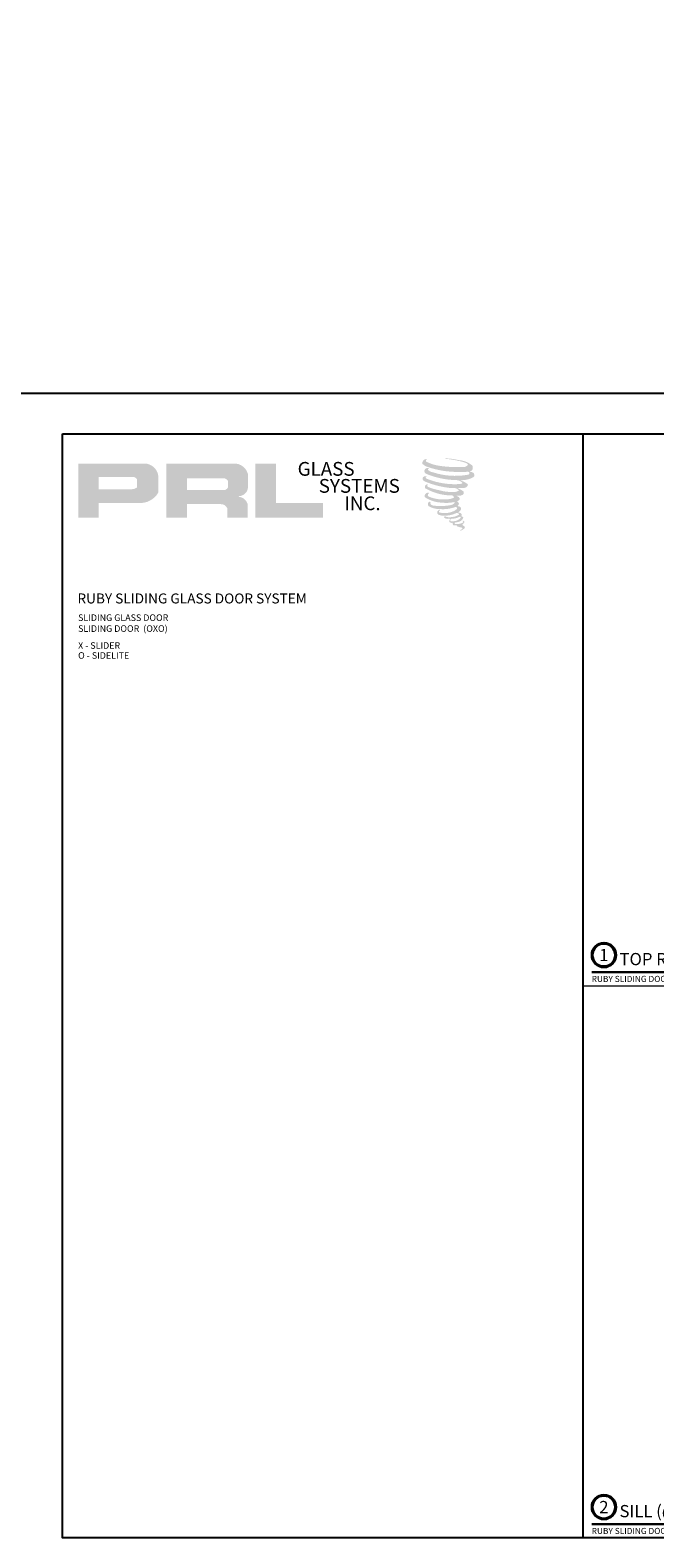
# Model space of a CAD drawing. Units: inches. Extents: x 11934 to 24807, y -8811 to -3301.
# Drawn here: x 12152 to 12178, y -3569 to -3508 of the extents above; entities that cross this region are included whole.
import ezdxf
from ezdxf.enums import TextEntityAlignment as Align

# ---------------------------------------------------------------- set-up
doc = ezdxf.new("R2010")
doc.units = ezdxf.units.IN
doc.header["$LTSCALE"] = 0.5
doc.header["$MEASUREMENT"] = 0
for name, color, linetype, lineweight in [('Border', 7, 'Continuous', 25), ('Dimensions', 7, 'Continuous', 13), ('Symbols @ 2', 6, 'Continuous', 30), ('Text', 252, 'Continuous', 30)]:
    doc.layers.add(name, color=color, linetype=linetype, lineweight=lineweight)
doc.styles.get("Standard").update_dxf_attribs({"font": 'arial.ttf'})

# ---------------------------------------------------------------- blocks, each defined once
blk = doc.blocks.new('*U42')
at = {"const_width": 0.05}
blk.add_lwpolyline([(0, 0), (10.333, 0)], dxfattribs=at)
at = {"ltscale": 0.25}
for radius in [0.25, 0.231]:
    blk.add_circle((0.25, 0.35), radius, dxfattribs=at)
at = {"ltscale": 0.25, "flags": 8}
for tag, p in [('VIEWNAME2', (0.57, 0.439)), ('VIEWNAME1', (0.57, 0.064))]:
    blk.add_attdef(tag, text='', height=0.25, dxfattribs=at).set_placement(p, align=Align.BOTTOM_LEFT)
at = {"flags": 8}
blk.add_attdef('#', text='', height=0.25, dxfattribs=at).set_placement((0.25, 0.35), align=Align.MIDDLE_CENTER)
at = {"ltscale": 0.25, "flags": 8}
blk.add_attdef('ARCH_REF:', text='', height=0.125, dxfattribs=at).set_placement((0, -0.076), align=Align.TOP_LEFT)
blk.add_attdef('SCALE', text='', height=0.125, dxfattribs=at).set_placement((10.333, -0.076), align=Align.TOP_RIGHT)
blk = doc.blocks.new('*U7')
at = {"const_width": 0.05}
blk.add_lwpolyline([(0, 0), (5.554, 0)], dxfattribs=at)
at = {"ltscale": 0.25}
for radius in [0.25, 0.231]:
    blk.add_circle((0.25, 0.35), radius, dxfattribs=at)
at = {"ltscale": 0.25, "flags": 8}
for tag, p in [('VIEWNAME2', (0.57, 0.439)), ('VIEWNAME1', (0.57, 0.064))]:
    blk.add_attdef(tag, text='', height=0.25, dxfattribs=at).set_placement(p, align=Align.BOTTOM_LEFT)
at = {"flags": 8}
blk.add_attdef('#', text='', height=0.25, dxfattribs=at).set_placement((0.25, 0.35), align=Align.MIDDLE_CENTER)
at = {"ltscale": 0.25, "flags": 8}
blk.add_attdef('ARCH_REF:', text='', height=0.125, dxfattribs=at).set_placement((0, -0.076), align=Align.TOP_LEFT)
blk.add_attdef('SCALE', text='', height=0.125, dxfattribs=at).set_placement((5.554, -0.076), align=Align.TOP_RIGHT)

msp = doc.modelspace()

# ---------------------------------------------------------------- hatches: boundary and pattern name
h = msp.add_hatch(color=256)
h.paths.add_polyline_path([(12154.41688, -3527.44782), (12155.25717, -3527.44782), (12155.25717, -3526.84917), (12156.87916, -3526.84917, 0.29257955), (12157.69933, -3526.41871), (12157.69933, -3525.77187, 0.38584331), (12157.12765, -3525.23503), (12154.41688, -3525.23503)])
h.paths.add_polyline_path([(12155.25299, -3525.78626), (12156.65518, -3525.78626, -0.28493857), (12156.82871, -3525.88824), (12156.82871, -3526.21605), (12156.78084, -3526.23917), (12156.71275, -3526.27206), (12156.62903, -3526.28571), (12155.25299, -3526.28571)], flags=16)
h = msp.add_hatch(color=256)
h.paths.add_polyline_path([(12158.02, -3525.23503), (12158.02, -3527.44782), (12158.8648, -3527.44782), (12158.8648, -3526.89669), (12160.24706, -3526.89669, -0.31646425), (12160.51608, -3527.06473), (12160.51608, -3527.44782), (12161.34701, -3527.44782), (12161.34701, -3526.88527, 0.2985214), (12160.99856, -3526.59629, -1), (12160.99856, -3526.5713, 0.35986415), (12161.36312, -3526.24239), (12161.36312, -3525.66548, 0.34870163), (12160.78702, -3525.23503)])
h.paths.add_polyline_path([(12160.37581, -3525.83828, -0.23304285), (12160.54636, -3525.9487), (12160.54636, -3526.20872, -0.23913358), (12160.40687, -3526.32204), (12158.87498, -3526.32204), (12158.87498, -3525.83828)], flags=16)
for points in [[(12164.43776, -3527.44782), (12164.43776, -3526.85296), (12162.50765, -3526.85296), (12162.5077, -3525.23503), (12161.66768, -3525.23503), (12161.66768, -3527.44782)], [(12170.54737, -3525.4964, 0.18811563), (12170.55224, -3525.32038, 0.15984431), (12169.97644, -3525.09544, 0.05578775), (12169.50949, -3525.02808, 0.01590184), (12169.44891, -3525.02808, 0.49797195), (12169.4532, -3525.04504, 0.00930641), (12169.54314, -3525.05193, -0.01457365), (12169.67403, -3525.06879, -0.02822471), (12169.94512, -3525.11804, -0.02588953), (12170.23388, -3525.1916, -0.20113417), (12170.37224, -3525.28768, -0.25850073), (12170.15434, -3525.3802, -0.04843967), (12169.15079, -3525.32149, -0.07010625), (12168.69186, -3525.17221, -0.83762011), (12168.68476, -3525.06508, 0.69934878), (12168.68107, -3525.05088, 0.45345355), (12168.5008, -3525.24483, 0.10466253), (12168.71276, -3525.37467, 0.0847025), (12169.96073, -3525.5787, 0.05274313), (12170.3405, -3525.57132, -1.33647978), (12170.34919, -3525.6984, -0.12157955), (12168.92423, -3525.59189, -0.17038592), (12168.72792, -3525.48868, -0.1718286), (12168.74444, -3525.44952, 0.37677464), (12168.77187, -3525.41894, 0.1172168), (12168.67648, -3525.42489, 0.69567953), (12168.65806, -3525.65622, 0.09122385), (12169.84464, -3525.91297, -0.03416805), (12169.95763, -3525.91948, -0.15920237), (12170.13391, -3526.02266, -0.4889897), (12170.09662, -3526.06382, -0.04873628), (12169.72942, -3526.08014, -0.08923411), (12168.67603, -3525.85542, -0.27564809), (12168.6356, -3525.81147, -0.32252395), (12168.68107, -3525.77694, 0.739414), (12168.67558, -3525.76036, 0.35482471), (12168.50745, -3525.82789, 0.35210787), (12168.62925, -3525.98075, 0.07213429), (12169.64021, -3526.23508, -0.06542275), (12169.87243, -3526.24608, -0.12290835), (12169.99693, -3526.34018, -0.18288291), (12169.76988, -3526.39785, -0.08379754), (12169.18996, -3526.32644, -0.05867808), (12168.73976, -3526.19348, -0.31353022), (12168.70163, -3526.13937, -0.42354589), (12168.72695, -3526.1091, 0.57134183), (12168.68683, -3526.08995, 0.43155899), (12168.61045, -3526.24017, 0.12863625), (12169.66362, -3526.54138, -0.5027591), (12169.79901, -3526.62491, -0.13727995), (12169.50389, -3526.696, -0.1281827), (12168.77034, -3526.59044, -0.64719706), (12168.7597, -3526.46938, 1.04413608), (12168.73486, -3526.43223, 0.53122577), (12168.60477, -3526.61253, 0.13750016), (12169.30294, -3526.83582, 0.07209577), (12169.77859, -3526.8201, -1.04199713), (12169.81487, -3526.85469, -0.16637175), (12169.65067, -3526.94006, -0.05421364), (12169.16249, -3526.97235, -0.03341077), (12168.936, -3526.9529, -0.30513626), (12168.8317, -3526.86896, -0.38226005), (12168.84417, -3526.83201, 0.57927337), (12168.76569, -3526.81365, 0.44310443), (12168.76326, -3526.98417, 0.13164471), (12169.24576, -3527.10128, 0.09842028), (12169.83857, -3527.01977, -0.66869364), (12169.92448, -3527.08604, -0.11497936), (12169.71964, -3527.2098, -0.14895967), (12169.18827, -3527.23524, -0.377121), (12169.22769, -3527.14421, 0.61359108), (12169.17153, -3527.14242, 0.71220463), (12169.19547, -3527.34228, 0.10492824), (12169.48563, -3527.36691, 0.09913799), (12169.84984, -3527.27972, -0.28413776), (12169.98513, -3527.28206, -0.6450478), (12169.98591, -3527.33671, -0.09760676), (12169.75823, -3527.41959, -0.08526996), (12169.4903, -3527.42371, 0.02047379), (12169.45148, -3527.39949, 0.91555502), (12169.40423, -3527.45478, 0.20114132), (12169.56945, -3527.49666, 0.1157868), (12169.97048, -3527.43949, -0.0244205), (12170.04263, -3527.4121, -0.67439793), (12170.06748, -3527.45979, -0.20122972), (12169.82, -3527.59295, -0.08465922), (12169.6674, -3527.60048, -0.49042359), (12169.65107, -3527.55788, -0.14080333), (12169.66938, -3527.53534, 0.7436951), (12169.64014, -3527.5243, 0.30509268), (12169.61016, -3527.62366, 0.26123007), (12169.73532, -3527.66138, -0.48077623), (12169.74631, -3527.68109, 0.56857795), (12169.81617, -3527.76728, 0.00586527), (12169.9164, -3527.77158, -0.51977895), (12169.9221, -3527.77896, 0.35583086), (12169.94538, -3527.81318, -0.00379804), (12170.01172, -3527.8329, 0.0717179), (12170.05813, -3527.84283, 0.00680918), (12170.11705, -3527.85696, -0.13002747), (12170.14312, -3527.88558, -0.37022287), (12170.12066, -3527.92286, 0.00807418), (12170.07744, -3527.94772, -0.04709367), (12170.06148, -3527.9553, 0.34097195), (12170.05676, -3527.95475, 0.36942921), (12170.04995, -3527.97518, 0.54187949), (12170.07719, -3527.98048, 0.11294301), (12170.23521, -3527.87644, 0.0989918), (12170.24164, -3527.83619, 0.21409667), (12170.2283, -3527.80933, 0.06426193), (12170.16889, -3527.77494, -0.19538867), (12170.1407, -3527.72518, 0.15835558), (12170.22271, -3527.6393, 0.31958181), (12170.1946, -3527.58693, 0.06413455), (12170.15829, -3527.57156, 0.49526863), (12170.14894, -3527.58748, -0.36487583), (12170.17544, -3527.63824, -0.07826545), (12170.07875, -3527.68805, -0.07648153), (12169.92881, -3527.7133, -0.02880748), (12169.85483, -3527.7136, -0.95458063), (12169.8543, -3527.64713, 0.02899707), (12169.97051, -3527.62684, 0.24357052), (12170.1771, -3527.46387, 0.43731684), (12170.12943, -3527.40353, -0.39667912), (12170.09609, -3527.37554, 0.22951701), (12170.11669, -3527.32199, 0.2139492), (12170.03219, -3527.25207, 0.02807827), (12170.00531, -3527.25088, -0.30078455), (12169.97506, -3527.22695, 0.21144576), (12170.09101, -3527.08845, 0.33412934), (12170.03474, -3527.00306, 0.06902323), (12169.97808, -3526.98286, -0.03709425), (12169.95715, -3526.98095, -0.6419816), (12169.95885, -3526.962, 0.57418884), (12169.9472, -3526.8013, -0.73293301), (12169.94392, -3526.76732, 0.29625738), (12170.03668, -3526.68758, 0.30832655), (12169.92312, -3526.57116, -0.68820746), (12169.90965, -3526.55361, -0.16824448), (12169.96808, -3526.55007, 0.19081344), (12170.18125, -3526.49633, 0.24605644), (12170.1907, -3526.38197, 0.08608648), (12169.95206, -3526.25089, -0.90820137), (12169.95502, -3526.23722, 0.02408239), (12170.19974, -3526.23209, 0.24501371), (12170.33194, -3526.17612, 0.29761965), (12170.36488, -3526.0873, 0.11431315), (12170.09567, -3525.94194, -0.09170651), (12170.06693, -3525.92642, -0.56217305), (12170.07569, -3525.91899, 0.06466503), (12170.38296, -3525.87996, 0.06926987), (12170.59749, -3525.78785, 0.28755998), (12170.63123, -3525.69666, 0.37224997), (12170.50167, -3525.58199, -0.05218457), (12170.4572, -3525.56447, -0.36093218), (12170.47727, -3525.5455, 0.21387626)]]:
    msp.add_hatch(color=256).paths.add_polyline_path(points)

# ---------------------------------------------------------------- linework, layer by layer
at = {"layer": 'Border'}
msp.add_line((12175.09083, -3569.18369), (12175.09083, -3524.01869), dxfattribs=at)
for points in [[(11961.96372, -3341.70775), (12217.71626, -3341.70775), (12217.71626, -3522.36775), (11961.96372, -3522.36775)], [(12153.77812, -3524.01869), (12217.71626, -3524.01869), (12217.71626, -3569.18369), (12153.77812, -3569.18369)]]:
    msp.add_lwpolyline(points, close=True, dxfattribs=at)
at = {"layer": 'Dimensions'}
msp.add_line((12175.09083, -3546.60119), (12196.40354, -3546.60119), dxfattribs=at)

# ---------------------------------------------------------------- block references
at = {"layer": 'Symbols @ 2', "xscale": 2, "yscale": 2, "zscale": 2}
for name, p, values in [('*U42', (12175.4323, -3546.04208), {'SCALE': 'SCALE: 6"=1\'-0"', 'VIEWNAME1': 'TOP ROLLER WTH FLUSH MOUNT GLASS FAB. (@SLIDER)', '#': '1', 'ARCH_REF:': 'RUBY SLIDING DOORS (OXO)'}), ('*U7', (12175.4323, -3568.62458), {'SCALE': 'SCALE: 6"=1\'-0"', 'VIEWNAME1': 'SILL (@ SLIDER)', '#': '2', 'ARCH_REF:': 'RUBY SLIDING DOORS (OXO)'})]:
    msp.add_blockref(name, p, dxfattribs=at).add_auto_attribs(values)

# ---------------------------------------------------------------- texts
at = {"char_height": 0.56354, "width": 5.0733794, "attachment_point": 1}
for s, insert in [('GLASS', (12163.39718, -3525.17276)), ('SYSTEMS', (12164.26191, -3525.86901)), ('INC.', (12165.30832, -3526.58042))]:
    msp.add_mtext(s, dxfattribs=dict(at, insert=insert))
at = {"layer": 'Text', "lineweight": -3}
msp.add_text('RUBY SLIDING GLASS DOOR SYSTEM', height=0.4089862, dxfattribs=at).set_placement((12154.38633, -3530.96016))
at = {"layer": 'Text', "char_height": 0.2676057, "width": 17.5751536, "attachment_point": 1}
for s, insert in [('\\A1;{\\fArial Narrow|b0|i0|c0|p34;SLIDING GLASS DOOR \\PSLIDING DOOR  (OXO)}', (12154.41318, -3531.40751)), ('\\A1;{\\fArial Narrow|b0|i0|c0|p34;X - SLIDER}', (12154.41318, -3532.54738)), ('\\A1;{\\fArial Narrow|b0|i0|c0|p34;O - SIDELITE}', (12154.41318, -3532.95325))]:
    msp.add_mtext(s, dxfattribs=dict(at, insert=insert))

doc.saveas('drawing.dxf')
